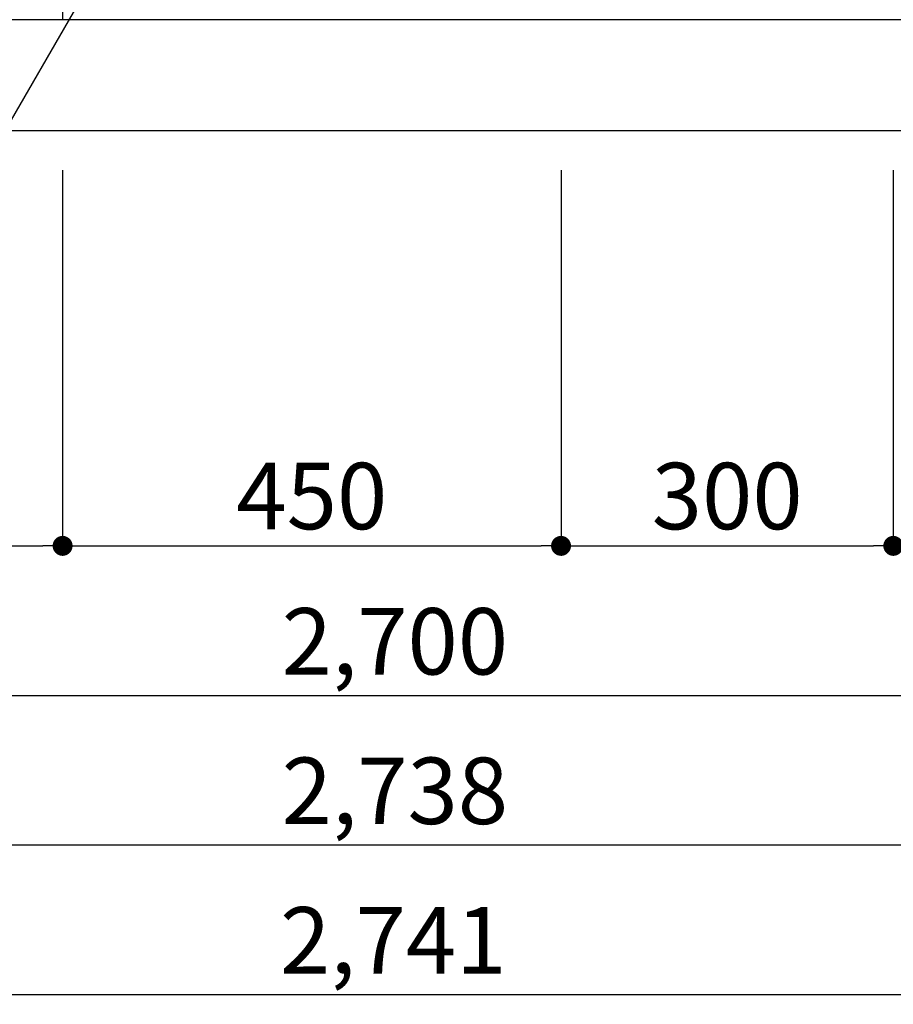
# Model space of a CAD drawing. Extents: x 84007 to 110129, y -10810 to -2410.
# Drawn here: x 85558 to 86347, y -9642 to -8753 of the extents above; entities that cross this region are included whole.
import ezdxf

# ---------------------------------------------------------------- set-up
doc = ezdxf.new("R2010")
doc.units = 0
doc.header["$LTSCALE"] = 50
doc.header["$MEASUREMENT"] = 0
doc.layers.get('0').update_dxf_attribs({"linetype": 'CONTINUOUS'})
for name, color, linetype in [('111-壁仕上', 3, 'CONTINUOUS'), ('120-キャビネット（外）', 7, 'CONTINUOUS'), ('161-番号', 110, 'CONTINUOUS'), ('166-寸法B', 11, 'CONTINUOUS')]:
    doc.layers.add(name, color=color, linetype=linetype)
doc.styles.add('KH001', font='txt')
doc.dimstyles.new('KH1xx030', dxfattribs={"dimscale": 30, "dimtxt": 2, "dimasz": 0.6, "dimexe": 0.3, "dimexo": 1.2, "dimgap": 0.5, "dimtad": 3, "dimdec": 1, "dimdsep": 46, "dimlunit": 6, "dimtxsty": 'KH001', "dimblk": 'DOT', "dimcen": 1, "dimdle": 1, "dimclrd": 256, "dimclre": 256, "dimclrt": 256, "dimadec": 0, "dimazin": 0, "dimtfac": 1, "dimtdec": 1, "dimtix": 1, "dimtmove": 2, "dimatfit": 3, "dimldrblk": 'CLOSEDBLANK', "dimfxl": 1, "dimtolj": 1, "dimtzin": 0, "dimlwd": -1, "dimlwe": -1, "dimarcsym": 0})

# ---------------------------------------------------------------- blocks, each defined once
blk = doc.blocks.new('_Dot')
at = {"color": 0, "linetype": 'ByBlock', "lineweight": -2}
blk.add_line((-0.5, 0), (-1, 0), dxfattribs=at)
at = {"color": 0, "linetype": 'ByBlock', "const_width": 0.5}
blk.add_lwpolyline([(-0.25, 0, 1), (0.25, 0, 1)], format="xyb", close=True, dxfattribs=at)
blk = doc.blocks.new('*D5')
at = {"layer": '166-寸法B', "transparency": 16777216}
for p, q in [((84547.01, -8888.51), (84547.01, -9371.67)), ((87247.01, -8888.51), (87247.01, -9371.67)), ((84565.01, -9362.67), (87229.01, -9362.67))]:
    blk.add_line(p, q, dxfattribs=at)
at = {"layer": '166-寸法B', "transparency": 16777216, "xscale": 18, "yscale": 18, "zscale": 18, "rotation": 180}
blk.add_blockref('_Dot', (84547.01, -9362.67), dxfattribs=at)
at = {"layer": '166-寸法B', "transparency": 16777216, "xscale": 18, "yscale": 18, "zscale": 18}
blk.add_blockref('_Dot', (87247.01, -9362.67), dxfattribs=at)
at = {"layer": '166-寸法B', "transparency": 16777216, "insert": (85897.01, -9313.86), "char_height": 60, "attachment_point": 5, "style": 'KH001'}
blk.add_mtext('\\A1;2,700', dxfattribs=at)
blk = doc.blocks.new('_ClosedBlank')
at = {"color": 0, "linetype": 'ByBlock', "lineweight": -2}
for p, q in [((-1, 0.167), (0, 0)), ((-1, 0.167), (-1, -0.167)), ((0, 0), (-1, -0.167))]:
    blk.add_line(p, q, dxfattribs=at)
blk = doc.blocks.new('*D7')
at = {"layer": '166-寸法B', "transparency": 16777216}
for p, q in [((84528.01, -8888.51), (84528.01, -9506.67)), ((87266.01, -8888.51), (87266.01, -9506.67)), ((84546.01, -9497.67), (87248.01, -9497.67))]:
    blk.add_line(p, q, dxfattribs=at)
at = {"layer": '166-寸法B', "transparency": 16777216, "xscale": 18, "yscale": 18, "zscale": 18, "rotation": 180}
blk.add_blockref('_Dot', (84528.01, -9497.67), dxfattribs=at)
at = {"layer": '166-寸法B', "transparency": 16777216, "xscale": 18, "yscale": 18, "zscale": 18}
blk.add_blockref('_Dot', (87266.01, -9497.67), dxfattribs=at)
at = {"layer": '166-寸法B', "transparency": 16777216, "insert": (85897.01, -9448.86), "char_height": 60, "attachment_point": 5, "style": 'KH001'}
blk.add_mtext('\\A1;2,738', dxfattribs=at)
blk = doc.blocks.new('*D18')
at = {"layer": '166-寸法B', "transparency": 16777216}
for p, q in [((84547.01, -8888.51), (84547.01, -9236.67)), ((85597.01, -8888.51), (85597.01, -9236.67)), ((84565.01, -9227.67), (85579.01, -9227.67))]:
    blk.add_line(p, q, dxfattribs=at)
at = {"layer": '166-寸法B', "transparency": 16777216, "xscale": 18, "yscale": 18, "zscale": 18, "rotation": 180}
blk.add_blockref('_Dot', (84547.01, -9227.67), dxfattribs=at)
at = {"layer": '166-寸法B', "transparency": 16777216, "xscale": 18, "yscale": 18, "zscale": 18}
blk.add_blockref('_Dot', (85597.01, -9227.67), dxfattribs=at)
at = {"layer": '166-寸法B', "transparency": 16777216, "insert": (85072.01, -9178.86), "char_height": 60, "attachment_point": 5, "style": 'KH001'}
blk.add_mtext('\\A1;1,050', dxfattribs=at)
blk = doc.blocks.new('*D19')
at = {"layer": '166-寸法B', "transparency": 16777216}
for p, q in [((85597.01, -8888.51), (85597.01, -9236.67)), ((86047.01, -8888.51), (86047.01, -9236.67)), ((85615.01, -9227.67), (86029.01, -9227.67))]:
    blk.add_line(p, q, dxfattribs=at)
at = {"layer": '166-寸法B', "transparency": 16777216, "xscale": 18, "yscale": 18, "zscale": 18, "rotation": 180}
blk.add_blockref('_Dot', (85597.01, -9227.67), dxfattribs=at)
at = {"layer": '166-寸法B', "transparency": 16777216, "xscale": 18, "yscale": 18, "zscale": 18}
blk.add_blockref('_Dot', (86047.01, -9227.67), dxfattribs=at)
at = {"layer": '166-寸法B', "transparency": 16777216, "insert": (85822.01, -9182.67), "char_height": 60, "attachment_point": 5, "style": 'KH001'}
blk.add_mtext('\\A1;450', dxfattribs=at)
blk = doc.blocks.new('*D20')
at = {"layer": '166-寸法B', "transparency": 16777216}
for p, q in [((86047.01, -8888.51), (86047.01, -9236.67)), ((86347.01, -8888.51), (86347.01, -9236.67)), ((86065.01, -9227.67), (86329.01, -9227.67))]:
    blk.add_line(p, q, dxfattribs=at)
at = {"layer": '166-寸法B', "transparency": 16777216, "xscale": 18, "yscale": 18, "zscale": 18, "rotation": 180}
blk.add_blockref('_Dot', (86047.01, -9227.67), dxfattribs=at)
at = {"layer": '166-寸法B', "transparency": 16777216, "xscale": 18, "yscale": 18, "zscale": 18}
blk.add_blockref('_Dot', (86347.01, -9227.67), dxfattribs=at)
at = {"layer": '166-寸法B', "transparency": 16777216, "insert": (86197.01, -9182.67), "char_height": 60, "attachment_point": 5, "style": 'KH001'}
blk.add_mtext('\\A1;300', dxfattribs=at)
blk = doc.blocks.new('*D21')
at = {"layer": '166-寸法B', "transparency": 16777216}
for p, q in [((86347.01, -8888.51), (86347.01, -9236.67)), ((87247.01, -8888.51), (87247.01, -9236.67)), ((86365.01, -9227.67), (87229.01, -9227.67))]:
    blk.add_line(p, q, dxfattribs=at)
at = {"layer": '166-寸法B', "transparency": 16777216, "xscale": 18, "yscale": 18, "zscale": 18, "rotation": 180}
blk.add_blockref('_Dot', (86347.01, -9227.67), dxfattribs=at)
at = {"layer": '166-寸法B', "transparency": 16777216, "xscale": 18, "yscale": 18, "zscale": 18}
blk.add_blockref('_Dot', (87247.01, -9227.67), dxfattribs=at)
at = {"layer": '166-寸法B', "transparency": 16777216, "insert": (86797.01, -9182.67), "char_height": 60, "attachment_point": 5, "style": 'KH001'}
blk.add_mtext('\\A1;900', dxfattribs=at)
blk = doc.blocks.new('*D27')
at = {"layer": '166-寸法B', "transparency": 16777216}
for p, q in [((84525.01, -8888.51), (84525.01, -9641.67)), ((87266.01, -8888.51), (87266.01, -9641.67)), ((84543.01, -9632.67), (87248.01, -9632.67))]:
    blk.add_line(p, q, dxfattribs=at)
at = {"layer": '166-寸法B', "transparency": 16777216, "xscale": 18, "yscale": 18, "zscale": 18, "rotation": 180}
blk.add_blockref('_Dot', (84525.01, -9632.67), dxfattribs=at)
at = {"layer": '166-寸法B', "transparency": 16777216, "xscale": 18, "yscale": 18, "zscale": 18}
blk.add_blockref('_Dot', (87266.01, -9632.67), dxfattribs=at)
at = {"layer": '166-寸法B', "transparency": 16777216, "insert": (85895.51, -9583.86), "char_height": 60, "attachment_point": 5, "style": 'KH001'}
blk.add_mtext('\\A1;2,741', dxfattribs=at)

msp = doc.modelspace()

# ---------------------------------------------------------------- linework, layer by layer
at = {"layer": '111-壁仕上', "ltscale": 2}
msp.add_line((84167.79, -8852.51), (87266.01, -8852.51), dxfattribs=at)
at = {"layer": '120-キャビネット（外）', "color": 6}
for points in [[(84547.01, -8032.51), (85597.01, -8032.51), (85597.01, -8752.51), (84547.01, -8752.51)], [(87266.01, -8752.51), (84547.01, -8752.51), (84547.01, -8852.51), (87266.01, -8852.51)]]:
    msp.add_lwpolyline(points, close=True, dxfattribs=at)

# ---------------------------------------------------------------- dimensions: what is measured, and where the dimension line sits
at = {"layer": '166-寸法B'}
dim = msp.add_linear_dim(base=(87266.01, -9632.67), p1=(84525.01, -8852.51), p2=(87266.01, -8852.51), angle=180, dimstyle='KH1xx030', dxfattribs=at)
dim.commit()
dim.dimension.update_dxf_attribs({"geometry": '*D27', "text_midpoint": (85895.51, -9583.86)})
for base, p1, p2, picture, middle in [((87266.01, -9497.67), (84528.01, -8852.51), (87266.01, -8852.51), '*D7', (85897.01, -9448.86)), ((87247.01, -9362.67), (84547.01, -8852.51), (87247.01, -8852.51), '*D5', (85897.01, -9313.86)), ((85597.01, -9227.67), (84547.01, -8852.51), (85597.01, -8852.51), '*D18', (85072.01, -9178.86)), ((86047.01, -9227.67), (85597.01, -8852.51), (86047.01, -8852.51), '*D19', (85822.01, -9182.67)), ((86347.01, -9227.67), (86047.01, -8852.51), (86347.01, -8852.51), '*D20', (86197.01, -9182.67)), ((87247.01, -9227.67), (86347.01, -8852.51), (87247.01, -8852.51), '*D21', (86797.01, -9182.67))]:
    dim = msp.add_linear_dim(base=base, p1=p1, p2=p2, dimstyle='KH1xx030', dxfattribs=at)
    dim.commit()
    dim.dimension.update_dxf_attribs({"geometry": picture, "text_midpoint": middle})

# ---------------------------------------------------------------- leaders
at = {"layer": '161-番号'}
msp.add_leader([(85670.09, -8636.07), (85514.85, -8904.47)], dimstyle='KH1xx030', override={"dimasz": 2, "dimgap": 0.5, "dimtad": 1}, dxfattribs=at)

doc.saveas('drawing.dxf')
